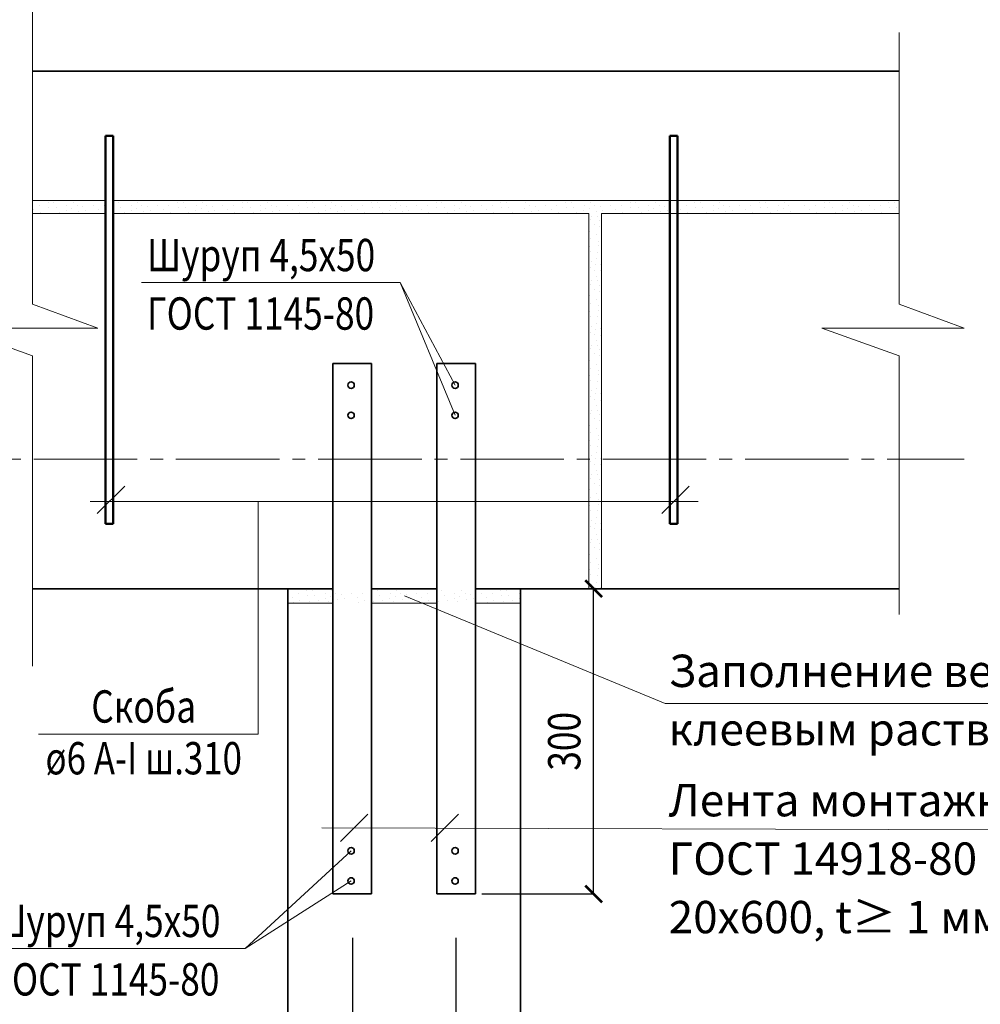
# Model space of a CAD drawing. Units: millimetres. Extents: x -30864 to -27894, y 54819 to 56919.
# Drawn here: x -30227 to -29484, y 55667 to 56428 of the extents above; entities that cross this region are included whole.
import ezdxf

# ---------------------------------------------------------------- set-up
doc = ezdxf.new("R2010")
doc.units = ezdxf.units.MM
doc.header["$PDMODE"] = 65
doc.linetypes.add('______5', pattern=[110, 80, -10, 10, -10])
for name, color, linetype, lineweight in [('0.09 спло%%cная линия', 7, 'Continuous', 9), ('0.13 спло%%cная линия', 7, 'Continuous', 13), ('0.18 спло%%cная линия', 7, 'Continuous', 18), ('0.35 спло%%cная линия', 7, 'Continuous', 35), ('0.5 спло%%cная линия', 7, 'Continuous', 50), ('Размерная линия Общее', 7, 'Continuous', 25)]:
    doc.layers.add(name, color=color, linetype=linetype, lineweight=lineweight)
doc.styles.add('ARIAL', font='ARIALN.TTF', dxfattribs={"width": 0.9})
doc.dimstyles.get("Standard").update_dxf_attribs({"dimtxt": 25, "dimasz": 13, "dimexe": 0.18, "dimexo": 0.0625, "dimgap": 10, "dimtad": 1, "dimdec": 0, "dimrnd": 5, "dimzin": 0, "dimdsep": 46, "dimtxsty": 'ARIAL', "dimblk": 'ARCHTICK', "dimcen": 0.09, "dimadec": 0, "dimazin": 0, "dimtfac": 1, "dimtdec": 0, "dimtofl": 0, "dimtmove": 0, "dimatfit": 3, "dimfxl": 1, "dimtolj": 1, "dimtzin": 0, "dimarcsym": 0})

# ---------------------------------------------------------------- blocks, each defined once
blk = doc.blocks.new('_ArchTick')
at = {"color": 0, "linetype": 'ByBlock', "const_width": 0.15}
blk.add_lwpolyline([(-0.5, -0.5), (0.5, 0.5)], dxfattribs=at)
blk = doc.blocks.new('*D3847')
at = {"layer": 'DEFPOINTS', "color": 0, "linetype": 'Continuous', "lineweight": 9}
for p in [(-29889.5, 55718.09), (-29839.5, 55590.1), (-29839.5, 55490.1)]:
    blk.add_point(p, dxfattribs=at)
at = {"layer": 'Размерная линия Общее', "color": 0, "linetype": 'Continuous', "lineweight": -2}
for p, q in [((-29889.5, 55718.02), (-29889.5, 55489.92)), ((-29839.5, 55590.03), (-29839.5, 55489.92)), ((-29889.5, 55490.1), (-29839.5, 55490.1))]:
    blk.add_line(p, q, dxfattribs=at)
at = {"layer": 'Размерная линия Общее', "color": 0, "linetype": 'Continuous', "lineweight": -2, "xscale": 13, "yscale": 13, "zscale": 13, "rotation": 180}
blk.add_blockref('_ArchTick', (-29889.5, 55490.1), dxfattribs=at)
at = {"layer": 'Размерная линия Общее', "color": 0, "linetype": 'Continuous', "lineweight": -2, "xscale": 13, "yscale": 13, "zscale": 13}
blk.add_blockref('_ArchTick', (-29839.5, 55490.1), dxfattribs=at)
at = {"layer": 'Размерная линия Общее', "color": 0, "linetype": 'Continuous', "lineweight": 13, "insert": (-29864.5, 55512.86), "char_height": 25, "attachment_point": 5, "style": 'ARIAL'}
blk.add_mtext('\\A1;\\W0.80;30', dxfattribs=at)
blk = doc.blocks.new('*D3848')
at = {"layer": 'DEFPOINTS', "color": 0, "linetype": 'Continuous', "lineweight": 9}
for p in [(-29969.5, 55718.09), (-30019.5, 55590.1), (-29969.5, 55490.1)]:
    blk.add_point(p, dxfattribs=at)
at = {"layer": 'Размерная линия Общее', "color": 0, "linetype": 'Continuous', "lineweight": -2}
for p, q in [((-29969.5, 55718.02), (-29969.5, 55489.92)), ((-30019.5, 55590.03), (-30019.5, 55489.92)), ((-30019.5, 55490.1), (-29969.5, 55490.1))]:
    blk.add_line(p, q, dxfattribs=at)
at = {"layer": 'Размерная линия Общее', "color": 0, "linetype": 'Continuous', "lineweight": -2, "xscale": 13, "yscale": 13, "zscale": 13, "rotation": 180}
blk.add_blockref('_ArchTick', (-30019.5, 55490.1), dxfattribs=at)
at = {"layer": 'Размерная линия Общее', "color": 0, "linetype": 'Continuous', "lineweight": -2, "xscale": 13, "yscale": 13, "zscale": 13}
blk.add_blockref('_ArchTick', (-29969.5, 55490.1), dxfattribs=at)
at = {"layer": 'Размерная линия Общее', "color": 0, "linetype": 'Continuous', "lineweight": 13, "insert": (-29994.5, 55512.86), "char_height": 25, "attachment_point": 5, "style": 'ARIAL'}
blk.add_mtext('\\A1;\\W0.80;30', dxfattribs=at)
blk = doc.blocks.new('УЗОР_1579')
at = {"layer": '0.09 спло%%cная линия', "color": 0, "linetype": 'Continuous', "lineweight": 9}
for p, q in [((-42183.2, -2991.05), (-42183.2, -2991.05)), ((-42177.25, -2987), (-42177.25, -2987)), ((-42173.15, -2990.6), (-42173.15, -2990.6)), ((-42168.85, -2987.05), (-42168.85, -2987.05)), ((-42162.15, -2984.65), (-42162.15, -2984.65)), ((-42161.55, -2989.05), (-42161.55, -2989.05)), ((-42157.65, -2985.1), (-42157.65, -2985.1)), ((-42156.05, -2988.7), (-42156.05, -2988.7)), ((-42148.05, -2991.1), (-42148.05, -2991.1)), ((-42147.8, -2987.6), (-42147.8, -2987.6)), ((-42143.95, -2989.6), (-42143.95, -2989.6)), ((-42142.85, -2985.2), (-42142.85, -2985.2)), ((-42139.8, -2987.3), (-42139.8, -2987.3)), ((-42135.35, -2987.75), (-42135.35, -2987.75)), ((-42133.2, -2991.05), (-42133.2, -2991.05)), ((-42167.75, -2992.85), (-42167.75, -2992.85)), ((-42160.3, -2993.4), (-42160.3, -2993.4)), ((-42153.45, -2993.05), (-42153.45, -2993.05)), ((-42145.35, -2993.2), (-42145.35, -2993.2)), ((-42138.4, -2992.05), (-42138.4, -2992.05))]:
    blk.add_line(p, q, dxfattribs=at)
blk = doc.blocks.new('УЗОР_1580')
at = {"layer": '0.09 спло%%cная линия', "color": 0, "linetype": 'Continuous', "lineweight": 9}
for p, q in [((-42561.55, -2989.05), (-42561.55, -2989.05)), ((-42557.65, -2985.1), (-42557.65, -2985.1)), ((-42556.05, -2988.7), (-42556.05, -2988.7)), ((-42548.05, -2991.1), (-42548.05, -2991.1)), ((-42547.8, -2987.6), (-42547.8, -2987.6)), ((-42543.95, -2989.6), (-42543.95, -2989.6)), ((-42542.85, -2985.2), (-42542.85, -2985.2)), ((-42539.8, -2987.3), (-42539.8, -2987.3)), ((-42535.35, -2987.75), (-42535.35, -2987.75)), ((-42533.2, -2991.05), (-42533.2, -2991.05)), ((-42527.25, -2987), (-42527.25, -2987)), ((-42523.15, -2990.6), (-42523.15, -2990.6)), ((-42518.85, -2987.05), (-42518.85, -2987.05)), ((-42512.15, -2984.65), (-42512.15, -2984.65)), ((-42511.55, -2989.05), (-42511.55, -2989.05)), ((-42507.65, -2985.1), (-42507.65, -2985.1)), ((-42506.05, -2988.7), (-42506.05, -2988.7)), ((-42498.05, -2991.1), (-42498.05, -2991.1)), ((-42497.8, -2987.6), (-42497.8, -2987.6)), ((-42493.95, -2989.6), (-42493.95, -2989.6)), ((-42492.85, -2985.2), (-42492.85, -2985.2)), ((-42489.8, -2987.3), (-42489.8, -2987.3)), ((-42485.35, -2987.75), (-42485.35, -2987.75)), ((-42483.2, -2991.05), (-42483.2, -2991.05)), ((-42477.25, -2987), (-42477.25, -2987)), ((-42473.15, -2990.6), (-42473.15, -2990.6)), ((-42468.85, -2987.05), (-42468.85, -2987.05)), ((-42462.15, -2984.65), (-42462.15, -2984.65)), ((-42461.55, -2989.05), (-42461.55, -2989.05)), ((-42457.65, -2985.1), (-42457.65, -2985.1)), ((-42456.05, -2988.7), (-42456.05, -2988.7)), ((-42448.05, -2991.1), (-42448.05, -2991.1)), ((-42447.8, -2987.6), (-42447.8, -2987.6)), ((-42443.95, -2989.6), (-42443.95, -2989.6)), ((-42442.85, -2985.2), (-42442.85, -2985.2)), ((-42439.8, -2987.3), (-42439.8, -2987.3)), ((-42435.35, -2987.75), (-42435.35, -2987.75)), ((-42433.2, -2991.05), (-42433.2, -2991.05)), ((-42427.25, -2987), (-42427.25, -2987)), ((-42423.15, -2990.6), (-42423.15, -2990.6)), ((-42418.85, -2987.05), (-42418.85, -2987.05)), ((-42412.15, -2984.65), (-42412.15, -2984.65)), ((-42411.55, -2989.05), (-42411.55, -2989.05)), ((-42407.65, -2985.1), (-42407.65, -2985.1)), ((-42406.05, -2988.7), (-42406.05, -2988.7)), ((-42398.05, -2991.1), (-42398.05, -2991.1)), ((-42397.8, -2987.6), (-42397.8, -2987.6)), ((-42393.95, -2989.6), (-42393.95, -2989.6)), ((-42392.85, -2985.2), (-42392.85, -2985.2)), ((-42389.8, -2987.3), (-42389.8, -2987.3)), ((-42385.35, -2987.75), (-42385.35, -2987.75)), ((-42383.2, -2991.05), (-42383.2, -2991.05)), ((-42377.25, -2987), (-42377.25, -2987)), ((-42373.15, -2990.6), (-42373.15, -2990.6)), ((-42368.85, -2987.05), (-42368.85, -2987.05)), ((-42362.15, -2984.65), (-42362.15, -2984.65)), ((-42361.55, -2989.05), (-42361.55, -2989.05)), ((-42357.65, -2985.1), (-42357.65, -2985.1)), ((-42356.05, -2988.7), (-42356.05, -2988.7)), ((-42348.05, -2991.1), (-42348.05, -2991.1)), ((-42347.8, -2987.6), (-42347.8, -2987.6)), ((-42343.95, -2989.6), (-42343.95, -2989.6)), ((-42342.85, -2985.2), (-42342.85, -2985.2)), ((-42339.8, -2987.3), (-42339.8, -2987.3)), ((-42335.35, -2987.75), (-42335.35, -2987.75)), ((-42333.2, -2991.05), (-42333.2, -2991.05)), ((-42327.25, -2987), (-42327.25, -2987)), ((-42323.15, -2990.6), (-42323.15, -2990.6)), ((-42318.85, -2987.05), (-42318.85, -2987.05)), ((-42312.15, -2984.65), (-42312.15, -2984.65)), ((-42311.55, -2989.05), (-42311.55, -2989.05)), ((-42307.65, -2985.1), (-42307.65, -2985.1)), ((-42306.05, -2988.7), (-42306.05, -2988.7)), ((-42298.05, -2991.1), (-42298.05, -2991.1)), ((-42297.8, -2987.6), (-42297.8, -2987.6)), ((-42293.95, -2989.6), (-42293.95, -2989.6)), ((-42292.85, -2985.2), (-42292.85, -2985.2)), ((-42289.8, -2987.3), (-42289.8, -2987.3)), ((-42285.35, -2987.75), (-42285.35, -2987.75)), ((-42283.2, -2991.05), (-42283.2, -2991.05)), ((-42277.25, -2987), (-42277.25, -2987)), ((-42273.15, -2990.6), (-42273.15, -2990.6)), ((-42268.85, -2987.05), (-42268.85, -2987.05)), ((-42262.15, -2984.65), (-42262.15, -2984.65)), ((-42261.55, -2989.05), (-42261.55, -2989.05)), ((-42257.65, -2985.1), (-42257.65, -2985.1)), ((-42256.05, -2988.7), (-42256.05, -2988.7)), ((-42560.3, -2993.4), (-42560.3, -2993.4)), ((-42553.45, -2993.05), (-42553.45, -2993.05)), ((-42545.35, -2993.2), (-42545.35, -2993.2)), ((-42538.4, -2992.05), (-42538.4, -2992.05)), ((-42517.75, -2992.85), (-42517.75, -2992.85)), ((-42510.3, -2993.4), (-42510.3, -2993.4)), ((-42503.45, -2993.05), (-42503.45, -2993.05)), ((-42495.35, -2993.2), (-42495.35, -2993.2)), ((-42488.4, -2992.05), (-42488.4, -2992.05)), ((-42467.75, -2992.85), (-42467.75, -2992.85)), ((-42460.3, -2993.4), (-42460.3, -2993.4)), ((-42453.45, -2993.05), (-42453.45, -2993.05)), ((-42445.35, -2993.2), (-42445.35, -2993.2)), ((-42438.4, -2992.05), (-42438.4, -2992.05)), ((-42417.75, -2992.85), (-42417.75, -2992.85)), ((-42410.3, -2993.4), (-42410.3, -2993.4)), ((-42403.45, -2993.05), (-42403.45, -2993.05)), ((-42395.35, -2993.2), (-42395.35, -2993.2)), ((-42388.4, -2992.05), (-42388.4, -2992.05)), ((-42367.75, -2992.85), (-42367.75, -2992.85)), ((-42360.3, -2993.4), (-42360.3, -2993.4)), ((-42353.45, -2993.05), (-42353.45, -2993.05)), ((-42345.35, -2993.2), (-42345.35, -2993.2)), ((-42338.4, -2992.05), (-42338.4, -2992.05)), ((-42317.75, -2992.85), (-42317.75, -2992.85)), ((-42310.3, -2993.4), (-42310.3, -2993.4)), ((-42303.45, -2993.05), (-42303.45, -2993.05)), ((-42295.35, -2993.2), (-42295.35, -2993.2)), ((-42288.4, -2992.05), (-42288.4, -2992.05)), ((-42267.75, -2992.85), (-42267.75, -2992.85)), ((-42260.3, -2993.4), (-42260.3, -2993.4)), ((-42253.45, -2993.05), (-42253.45, -2993.05))]:
    blk.add_line(p, q, dxfattribs=at)
blk = doc.blocks.new('УЗОР_1581')
at = {"layer": '0.09 спло%%cная линия', "color": 0, "linetype": 'Continuous', "lineweight": 9}
for p, q in [((-42243.95, -2989.6), (-42243.95, -2989.6)), ((-42242.85, -2985.2), (-42242.85, -2985.2)), ((-42239.8, -2987.3), (-42239.8, -2987.3)), ((-42235.35, -2987.75), (-42235.35, -2987.75)), ((-42233.2, -2991.05), (-42233.2, -2991.05)), ((-42227.25, -2987), (-42227.25, -2987)), ((-42223.15, -2990.6), (-42223.15, -2990.6)), ((-42218.85, -2987.05), (-42218.85, -2987.05)), ((-42212.15, -2984.65), (-42212.15, -2984.65)), ((-42211.55, -2989.05), (-42211.55, -2989.05)), ((-42207.65, -2985.1), (-42207.65, -2985.1)), ((-42206.05, -2988.7), (-42206.05, -2988.7)), ((-42198.05, -2991.1), (-42198.05, -2991.1)), ((-42197.8, -2987.6), (-42197.8, -2987.6)), ((-42245.35, -2993.2), (-42245.35, -2993.2)), ((-42238.4, -2992.05), (-42238.4, -2992.05)), ((-42217.75, -2992.85), (-42217.75, -2992.85)), ((-42210.3, -2993.4), (-42210.3, -2993.4)), ((-42203.45, -2993.05), (-42203.45, -2993.05)), ((-42195.35, -2993.2), (-42195.35, -2993.2))]:
    blk.add_line(p, q, dxfattribs=at)
blk = doc.blocks.new('УЗОР_1582')
at = {"layer": '0.09 спло%%cная линия', "color": 0, "linetype": 'Continuous', "lineweight": 9}
for p, q in [((-42123.15, -2990.6), (-42123.15, -2990.6)), ((-42118.85, -2987.05), (-42118.85, -2987.05)), ((-42112.15, -2984.65), (-42112.15, -2984.65)), ((-42111.55, -2989.05), (-42111.55, -2989.05)), ((-42107.65, -2985.1), (-42107.65, -2985.1)), ((-42106.05, -2988.7), (-42106.05, -2988.7)), ((-42098.05, -2991.1), (-42098.05, -2991.1)), ((-42097.8, -2987.6), (-42097.8, -2987.6)), ((-42093.95, -2989.6), (-42093.95, -2989.6)), ((-42092.85, -2985.2), (-42092.85, -2985.2)), ((-42089.8, -2987.3), (-42089.8, -2987.3)), ((-42085.35, -2987.75), (-42085.35, -2987.75)), ((-42083.2, -2991.05), (-42083.2, -2991.05)), ((-42077.25, -2987), (-42077.25, -2987)), ((-42073.15, -2990.6), (-42073.15, -2990.6)), ((-42068.85, -2987.05), (-42068.85, -2987.05)), ((-42062.15, -2984.65), (-42062.15, -2984.65)), ((-42061.55, -2989.05), (-42061.55, -2989.05)), ((-42057.65, -2985.1), (-42057.65, -2985.1)), ((-42056.05, -2988.7), (-42056.05, -2988.7)), ((-42048.05, -2991.1), (-42048.05, -2991.1)), ((-42047.8, -2987.6), (-42047.8, -2987.6)), ((-42043.95, -2989.6), (-42043.95, -2989.6)), ((-42042.85, -2985.2), (-42042.85, -2985.2)), ((-42039.8, -2987.3), (-42039.8, -2987.3)), ((-42117.75, -2992.85), (-42117.75, -2992.85)), ((-42110.3, -2993.4), (-42110.3, -2993.4)), ((-42103.45, -2993.05), (-42103.45, -2993.05)), ((-42095.35, -2993.2), (-42095.35, -2993.2)), ((-42088.4, -2992.05), (-42088.4, -2992.05)), ((-42067.75, -2992.85), (-42067.75, -2992.85)), ((-42060.3, -2993.4), (-42060.3, -2993.4)), ((-42053.45, -2993.05), (-42053.45, -2993.05)), ((-42045.35, -2993.2), (-42045.35, -2993.2)), ((-42038.4, -2992.05), (-42038.4, -2992.05))]:
    blk.add_line(p, q, dxfattribs=at)
blk = doc.blocks.new('УЗОР_1583')
at = {"layer": '0.09 спло%%cная линия', "color": 0, "linetype": 'Continuous', "lineweight": 9}
for p, q in [((-42027.25, -2987), (-42027.25, -2987)), ((-42023.15, -2990.6), (-42023.15, -2990.6)), ((-42018.85, -2987.05), (-42018.85, -2987.05)), ((-42012.15, -2984.65), (-42012.15, -2984.65)), ((-42011.55, -2989.05), (-42011.55, -2989.05)), ((-42007.65, -2985.1), (-42007.65, -2985.1)), ((-42006.05, -2988.7), (-42006.05, -2988.7)), ((-41998.05, -2991.1), (-41998.05, -2991.1)), ((-41997.8, -2987.6), (-41997.8, -2987.6)), ((-41993.95, -2989.6), (-41993.95, -2989.6)), ((-41992.85, -2985.2), (-41992.85, -2985.2)), ((-41989.8, -2987.3), (-41989.8, -2987.3)), ((-41985.35, -2987.75), (-41985.35, -2987.75)), ((-41983.2, -2991.05), (-41983.2, -2991.05)), ((-41977.25, -2987), (-41977.25, -2987)), ((-41973.15, -2990.6), (-41973.15, -2990.6)), ((-41968.85, -2987.05), (-41968.85, -2987.05)), ((-41962.15, -2984.65), (-41962.15, -2984.65)), ((-41961.55, -2989.05), (-41961.55, -2989.05)), ((-41957.65, -2985.1), (-41957.65, -2985.1)), ((-41956.05, -2988.7), (-41956.05, -2988.7)), ((-42017.75, -2992.85), (-42017.75, -2992.85)), ((-42010.3, -2993.4), (-42010.3, -2993.4)), ((-42003.45, -2993.05), (-42003.45, -2993.05)), ((-41995.35, -2993.2), (-41995.35, -2993.2)), ((-41988.4, -2992.05), (-41988.4, -2992.05)), ((-41967.75, -2992.85), (-41967.75, -2992.85)), ((-41960.3, -2993.4), (-41960.3, -2993.4))]:
    blk.add_line(p, q, dxfattribs=at)
blk = doc.blocks.new('УЗОР_1584')
at = {"layer": '0.09 спло%%cная линия', "color": 0, "linetype": 'Continuous', "lineweight": 9}
for p, q in [((-42623.15, -2990.6), (-42623.15, -2990.6)), ((-42618.85, -2987.05), (-42618.85, -2987.05)), ((-42612.15, -2984.65), (-42612.15, -2984.65)), ((-42611.55, -2989.05), (-42611.55, -2989.05)), ((-42607.65, -2985.1), (-42607.65, -2985.1)), ((-42606.05, -2988.7), (-42606.05, -2988.7)), ((-42598.05, -2991.1), (-42598.05, -2991.1)), ((-42597.8, -2987.6), (-42597.8, -2987.6)), ((-42593.95, -2989.6), (-42593.95, -2989.6)), ((-42592.85, -2985.2), (-42592.85, -2985.2)), ((-42589.8, -2987.3), (-42589.8, -2987.3)), ((-42585.35, -2987.75), (-42585.35, -2987.75)), ((-42583.2, -2991.05), (-42583.2, -2991.05)), ((-42577.25, -2987), (-42577.25, -2987)), ((-42573.15, -2990.6), (-42573.15, -2990.6)), ((-42568.85, -2987.05), (-42568.85, -2987.05)), ((-42617.75, -2992.85), (-42617.75, -2992.85)), ((-42610.3, -2993.4), (-42610.3, -2993.4)), ((-42603.45, -2993.05), (-42603.45, -2993.05)), ((-42595.35, -2993.2), (-42595.35, -2993.2)), ((-42588.4, -2992.05), (-42588.4, -2992.05))]:
    blk.add_line(p, q, dxfattribs=at)
blk = doc.blocks.new('УЗОР_1740')
at = {"layer": '0.09 спло%%cная линия', "color": 0, "linetype": 'Continuous', "lineweight": 9}
for p, q in [((-42389.8, -3287.3), (-42389.8, -3287.3)), ((-42385.35, -3287.75), (-42385.35, -3287.75)), ((-42377.25, -3287), (-42377.25, -3287)), ((-42368.85, -3287.05), (-42368.85, -3287.05)), ((-42362.15, -3284.65), (-42362.15, -3284.65)), ((-42357.65, -3285.1), (-42357.65, -3285.1)), ((-42347.8, -3287.6), (-42347.8, -3287.6)), ((-42342.85, -3285.2), (-42342.85, -3285.2)), ((-42339.8, -3287.3), (-42339.8, -3287.3)), ((-42335.35, -3287.75), (-42335.35, -3287.75)), ((-42327.25, -3287), (-42327.25, -3287)), ((-42318.85, -3287.05), (-42318.85, -3287.05)), ((-42312.15, -3284.65), (-42312.15, -3284.65)), ((-42307.65, -3285.1), (-42307.65, -3285.1)), ((-42297.8, -3287.6), (-42297.8, -3287.6)), ((-42292.85, -3285.2), (-42292.85, -3285.2)), ((-42289.8, -3287.3), (-42289.8, -3287.3)), ((-42285.35, -3287.75), (-42285.35, -3287.75)), ((-42277.25, -3287), (-42277.25, -3287)), ((-42268.85, -3287.05), (-42268.85, -3287.05)), ((-42262.15, -3284.65), (-42262.15, -3284.65)), ((-42257.65, -3285.1), (-42257.65, -3285.1)), ((-42247.8, -3287.6), (-42247.8, -3287.6)), ((-42395.35, -3293.2), (-42395.35, -3293.2)), ((-42393.95, -3289.6), (-42393.95, -3289.6)), ((-42388.4, -3292.05), (-42388.4, -3292.05)), ((-42383.2, -3291.05), (-42383.2, -3291.05)), ((-42373.15, -3290.6), (-42373.15, -3290.6)), ((-42372.4, -3294.1), (-42372.4, -3294.1)), ((-42367.75, -3292.85), (-42367.75, -3292.85)), ((-42361.55, -3289.05), (-42361.55, -3289.05)), ((-42360.3, -3293.4), (-42360.3, -3293.4)), ((-42356.05, -3288.7), (-42356.05, -3288.7)), ((-42353.45, -3293.05), (-42353.45, -3293.05)), ((-42348.05, -3291.1), (-42348.05, -3291.1)), ((-42345.35, -3293.2), (-42345.35, -3293.2)), ((-42343.95, -3289.6), (-42343.95, -3289.6)), ((-42338.4, -3292.05), (-42338.4, -3292.05)), ((-42333.2, -3291.05), (-42333.2, -3291.05)), ((-42323.15, -3290.6), (-42323.15, -3290.6)), ((-42322.4, -3294.1), (-42322.4, -3294.1)), ((-42317.75, -3292.85), (-42317.75, -3292.85)), ((-42311.55, -3289.05), (-42311.55, -3289.05)), ((-42310.3, -3293.4), (-42310.3, -3293.4)), ((-42306.05, -3288.7), (-42306.05, -3288.7)), ((-42303.45, -3293.05), (-42303.45, -3293.05)), ((-42298.05, -3291.1), (-42298.05, -3291.1)), ((-42295.35, -3293.2), (-42295.35, -3293.2)), ((-42293.95, -3289.6), (-42293.95, -3289.6)), ((-42288.4, -3292.05), (-42288.4, -3292.05)), ((-42283.2, -3291.05), (-42283.2, -3291.05)), ((-42273.15, -3290.6), (-42273.15, -3290.6)), ((-42272.4, -3294.1), (-42272.4, -3294.1)), ((-42267.75, -3292.85), (-42267.75, -3292.85)), ((-42261.55, -3289.05), (-42261.55, -3289.05)), ((-42260.3, -3293.4), (-42260.3, -3293.4)), ((-42256.05, -3288.7), (-42256.05, -3288.7)), ((-42253.45, -3293.05), (-42253.45, -3293.05)), ((-42248.05, -3291.1), (-42248.05, -3291.1))]:
    blk.add_line(p, q, dxfattribs=at)
blk = doc.blocks.new('УЗОР_1741')
at = {"layer": '0.09 спло%%cная линия', "color": 0, "linetype": 'Continuous', "lineweight": 9}
for p, q in [((-42418.85, -3287.05), (-42418.85, -3287.05)), ((-42412.15, -3284.65), (-42412.15, -3284.65)), ((-42407.65, -3285.1), (-42407.65, -3285.1)), ((-42397.8, -3287.6), (-42397.8, -3287.6)), ((-42392.85, -3285.2), (-42392.85, -3285.2)), ((-42423.15, -3290.6), (-42423.15, -3290.6)), ((-42422.4, -3294.1), (-42422.4, -3294.1)), ((-42417.75, -3292.85), (-42417.75, -3292.85)), ((-42411.55, -3289.05), (-42411.55, -3289.05)), ((-42410.3, -3293.4), (-42410.3, -3293.4)), ((-42406.05, -3288.7), (-42406.05, -3288.7)), ((-42403.45, -3293.05), (-42403.45, -3293.05)), ((-42398.05, -3291.1), (-42398.05, -3291.1))]:
    blk.add_line(p, q, dxfattribs=at)
blk = doc.blocks.new('УЗОР_1772')
at = {"layer": '0.09 спло%%cная линия', "color": 0, "linetype": 'Continuous', "lineweight": 9}
for p, q in [((-42193.95, -2989.6), (-42193.95, -2989.6)), ((-42192.85, -2985.2), (-42192.85, -2985.2)), ((-42189.8, -2987.3), (-42189.8, -2987.3)), ((-42185.35, -2987.75), (-42185.35, -2987.75)), ((-42193.1, -2998.2), (-42193.1, -2998.2)), ((-42192.4, -2995.55), (-42192.4, -2995.55)), ((-42188.4, -2992.05), (-42188.4, -2992.05)), ((-42187.7, -2995.55), (-42187.7, -2995.55)), ((-42185.95, -2998.95), (-42185.95, -2998.95)), ((-42194, -3002.95), (-42194, -3002.95)), ((-42190.05, -3002.05), (-42190.05, -3002.05)), ((-42186.2, -3003.55), (-42186.2, -3003.55)), ((-42193.25, -3007.2), (-42193.25, -3007.2)), ((-42193.1, -3013.05), (-42193.1, -3013.05)), ((-42188.1, -3010.05), (-42188.1, -3010.05)), ((-42193.35, -3019.1), (-42193.35, -3019.1)), ((-42186.9, -3018.15), (-42186.9, -3018.15)), ((-42186.75, -3014.9), (-42186.75, -3014.9)), ((-42192.55, -3022.8), (-42192.55, -3022.8)), ((-42187.95, -3028.45), (-42187.95, -3028.45)), ((-42187.45, -3023.35), (-42187.45, -3023.35)), ((-42192.85, -3035.2), (-42192.85, -3035.2)), ((-42191.85, -3030.5), (-42191.85, -3030.5)), ((-42189.8, -3037.3), (-42189.8, -3037.3)), ((-42188.6, -3033), (-42188.6, -3033)), ((-42185.35, -3032.8), (-42185.35, -3032.8)), ((-42193.95, -3039.6), (-42193.95, -3039.6)), ((-42188.4, -3042.05), (-42188.4, -3042.05)), ((-42185.35, -3037.75), (-42185.35, -3037.75)), ((-42193.1, -3048.2), (-42193.1, -3048.2)), ((-42192.4, -3045.55), (-42192.4, -3045.55)), ((-42190.05, -3052.05), (-42190.05, -3052.05)), ((-42187.7, -3045.55), (-42187.7, -3045.55)), ((-42185.95, -3048.95), (-42185.95, -3048.95)), ((-42194, -3052.95), (-42194, -3052.95)), ((-42193.25, -3057.2), (-42193.25, -3057.2)), ((-42188.1, -3060.05), (-42188.1, -3060.05)), ((-42186.2, -3053.55), (-42186.2, -3053.55)), ((-42193.1, -3063.05), (-42193.1, -3063.05)), ((-42186.75, -3064.9), (-42186.75, -3064.9)), ((-42193.35, -3069.1), (-42193.35, -3069.1)), ((-42192.55, -3072.8), (-42192.55, -3072.8)), ((-42187.45, -3073.35), (-42187.45, -3073.35)), ((-42186.9, -3068.15), (-42186.9, -3068.15)), ((-42191.85, -3080.5), (-42191.85, -3080.5)), ((-42188.6, -3083), (-42188.6, -3083)), ((-42187.95, -3078.45), (-42187.95, -3078.45)), ((-42185.35, -3082.8), (-42185.35, -3082.8)), ((-42193.95, -3089.6), (-42193.95, -3089.6)), ((-42192.85, -3085.2), (-42192.85, -3085.2)), ((-42189.8, -3087.3), (-42189.8, -3087.3)), ((-42185.35, -3087.75), (-42185.35, -3087.75)), ((-42193.1, -3098.2), (-42193.1, -3098.2)), ((-42192.4, -3095.55), (-42192.4, -3095.55)), ((-42188.4, -3092.05), (-42188.4, -3092.05)), ((-42187.7, -3095.55), (-42187.7, -3095.55)), ((-42194, -3102.95), (-42194, -3102.95)), ((-42190.05, -3102.05), (-42190.05, -3102.05)), ((-42186.2, -3103.55), (-42186.2, -3103.55)), ((-42185.95, -3098.95), (-42185.95, -3098.95)), ((-42193.25, -3107.2), (-42193.25, -3107.2)), ((-42193.1, -3113.05), (-42193.1, -3113.05)), ((-42188.1, -3110.05), (-42188.1, -3110.05)), ((-42193.35, -3119.1), (-42193.35, -3119.1)), ((-42186.9, -3118.15), (-42186.9, -3118.15)), ((-42186.75, -3114.9), (-42186.75, -3114.9)), ((-42192.55, -3122.8), (-42192.55, -3122.8)), ((-42187.95, -3128.45), (-42187.95, -3128.45)), ((-42187.45, -3123.35), (-42187.45, -3123.35)), ((-42192.85, -3135.2), (-42192.85, -3135.2)), ((-42191.85, -3130.5), (-42191.85, -3130.5)), ((-42188.6, -3133), (-42188.6, -3133)), ((-42185.35, -3132.8), (-42185.35, -3132.8)), ((-42193.95, -3139.6), (-42193.95, -3139.6)), ((-42189.8, -3137.3), (-42189.8, -3137.3)), ((-42188.4, -3142.05), (-42188.4, -3142.05)), ((-42185.35, -3137.75), (-42185.35, -3137.75)), ((-42193.1, -3148.2), (-42193.1, -3148.2)), ((-42192.4, -3145.55), (-42192.4, -3145.55)), ((-42187.7, -3145.55), (-42187.7, -3145.55)), ((-42185.95, -3148.95), (-42185.95, -3148.95)), ((-42194, -3152.95), (-42194, -3152.95)), ((-42193.25, -3157.2), (-42193.25, -3157.2)), ((-42190.05, -3152.05), (-42190.05, -3152.05)), ((-42186.2, -3153.55), (-42186.2, -3153.55)), ((-42193.1, -3163.05), (-42193.1, -3163.05)), ((-42188.1, -3160.05), (-42188.1, -3160.05)), ((-42186.75, -3164.9), (-42186.75, -3164.9)), ((-42193.35, -3169.1), (-42193.35, -3169.1)), ((-42192.55, -3172.8), (-42192.55, -3172.8)), ((-42187.45, -3173.35), (-42187.45, -3173.35)), ((-42186.9, -3168.15), (-42186.9, -3168.15)), ((-42191.85, -3180.5), (-42191.85, -3180.5)), ((-42187.95, -3178.45), (-42187.95, -3178.45)), ((-42192.85, -3185.2), (-42192.85, -3185.2)), ((-42189.8, -3187.3), (-42189.8, -3187.3)), ((-42188.6, -3183), (-42188.6, -3183)), ((-42185.35, -3182.8), (-42185.35, -3182.8)), ((-42185.35, -3187.75), (-42185.35, -3187.75)), ((-42193.95, -3189.6), (-42193.95, -3189.6)), ((-42192.4, -3195.55), (-42192.4, -3195.55)), ((-42188.4, -3192.05), (-42188.4, -3192.05)), ((-42187.7, -3195.55), (-42187.7, -3195.55)), ((-42194, -3202.95), (-42194, -3202.95)), ((-42193.1, -3198.2), (-42193.1, -3198.2)), ((-42190.05, -3202.05), (-42190.05, -3202.05)), ((-42186.2, -3203.55), (-42186.2, -3203.55)), ((-42185.95, -3198.95), (-42185.95, -3198.95)), ((-42193.25, -3207.2), (-42193.25, -3207.2)), ((-42188.1, -3210.05), (-42188.1, -3210.05)), ((-42193.35, -3219.1), (-42193.35, -3219.1)), ((-42193.1, -3213.05), (-42193.1, -3213.05)), ((-42186.9, -3218.15), (-42186.9, -3218.15)), ((-42186.75, -3214.9), (-42186.75, -3214.9)), ((-42192.55, -3222.8), (-42192.55, -3222.8)), ((-42187.45, -3223.35), (-42187.45, -3223.35)), ((-42192.85, -3235.2), (-42192.85, -3235.2)), ((-42191.85, -3230.5), (-42191.85, -3230.5)), ((-42188.6, -3233), (-42188.6, -3233)), ((-42187.95, -3228.45), (-42187.95, -3228.45)), ((-42185.35, -3232.8), (-42185.35, -3232.8)), ((-42193.95, -3239.6), (-42193.95, -3239.6)), ((-42189.8, -3237.3), (-42189.8, -3237.3)), ((-42188.4, -3242.05), (-42188.4, -3242.05)), ((-42185.35, -3237.75), (-42185.35, -3237.75)), ((-42193.1, -3248.2), (-42193.1, -3248.2)), ((-42192.4, -3245.55), (-42192.4, -3245.55)), ((-42187.7, -3245.55), (-42187.7, -3245.55)), ((-42185.95, -3248.95), (-42185.95, -3248.95)), ((-42194, -3252.95), (-42194, -3252.95)), ((-42193.25, -3257.2), (-42193.25, -3257.2)), ((-42190.05, -3252.05), (-42190.05, -3252.05)), ((-42186.2, -3253.55), (-42186.2, -3253.55)), ((-42193.1, -3263.05), (-42193.1, -3263.05)), ((-42188.1, -3260.05), (-42188.1, -3260.05)), ((-42186.75, -3264.9), (-42186.75, -3264.9)), ((-42193.35, -3269.1), (-42193.35, -3269.1)), ((-42192.55, -3272.8), (-42192.55, -3272.8)), ((-42186.9, -3268.15), (-42186.9, -3268.15)), ((-42191.85, -3280.5), (-42191.85, -3280.5)), ((-42187.95, -3278.45), (-42187.95, -3278.45)), ((-42187.45, -3273.35), (-42187.45, -3273.35)), ((-42188.6, -3283), (-42188.6, -3283)), ((-42185.35, -3282.8), (-42185.35, -3282.8))]:
    blk.add_line(p, q, dxfattribs=at)
blk = doc.blocks.new('УЗОР_1773')
at = {"layer": '0.09 спло%%cная линия', "color": 0, "linetype": 'Continuous', "lineweight": 9}
for p, q in [((-42193.95, -2989.6), (-42193.95, -2989.6)), ((-42192.85, -2985.2), (-42192.85, -2985.2)), ((-42189.8, -2987.3), (-42189.8, -2987.3)), ((-42185.35, -2987.75), (-42185.35, -2987.75)), ((-42193.1, -2998.2), (-42193.1, -2998.2)), ((-42192.4, -2995.55), (-42192.4, -2995.55)), ((-42188.4, -2992.05), (-42188.4, -2992.05)), ((-42187.7, -2995.55), (-42187.7, -2995.55)), ((-42185.95, -2998.95), (-42185.95, -2998.95)), ((-42194, -3002.95), (-42194, -3002.95)), ((-42190.05, -3002.05), (-42190.05, -3002.05)), ((-42186.2, -3003.55), (-42186.2, -3003.55)), ((-42193.25, -3007.2), (-42193.25, -3007.2)), ((-42193.1, -3013.05), (-42193.1, -3013.05)), ((-42188.1, -3010.05), (-42188.1, -3010.05)), ((-42193.35, -3019.1), (-42193.35, -3019.1)), ((-42186.9, -3018.15), (-42186.9, -3018.15)), ((-42186.75, -3014.9), (-42186.75, -3014.9)), ((-42192.55, -3022.8), (-42192.55, -3022.8)), ((-42187.95, -3028.45), (-42187.95, -3028.45)), ((-42187.45, -3023.35), (-42187.45, -3023.35)), ((-42192.85, -3035.2), (-42192.85, -3035.2)), ((-42191.85, -3030.5), (-42191.85, -3030.5)), ((-42189.8, -3037.3), (-42189.8, -3037.3)), ((-42188.6, -3033), (-42188.6, -3033)), ((-42185.35, -3032.8), (-42185.35, -3032.8)), ((-42193.95, -3039.6), (-42193.95, -3039.6)), ((-42188.4, -3042.05), (-42188.4, -3042.05)), ((-42185.35, -3037.75), (-42185.35, -3037.75)), ((-42193.1, -3048.2), (-42193.1, -3048.2)), ((-42192.4, -3045.55), (-42192.4, -3045.55)), ((-42190.05, -3052.05), (-42190.05, -3052.05)), ((-42187.7, -3045.55), (-42187.7, -3045.55)), ((-42185.95, -3048.95), (-42185.95, -3048.95)), ((-42194, -3052.95), (-42194, -3052.95)), ((-42193.25, -3057.2), (-42193.25, -3057.2)), ((-42188.1, -3060.05), (-42188.1, -3060.05)), ((-42186.2, -3053.55), (-42186.2, -3053.55)), ((-42193.1, -3063.05), (-42193.1, -3063.05)), ((-42186.75, -3064.9), (-42186.75, -3064.9)), ((-42193.35, -3069.1), (-42193.35, -3069.1)), ((-42192.55, -3072.8), (-42192.55, -3072.8)), ((-42187.45, -3073.35), (-42187.45, -3073.35)), ((-42186.9, -3068.15), (-42186.9, -3068.15)), ((-42191.85, -3080.5), (-42191.85, -3080.5)), ((-42188.6, -3083), (-42188.6, -3083)), ((-42187.95, -3078.45), (-42187.95, -3078.45)), ((-42185.35, -3082.8), (-42185.35, -3082.8)), ((-42193.95, -3089.6), (-42193.95, -3089.6)), ((-42192.85, -3085.2), (-42192.85, -3085.2)), ((-42189.8, -3087.3), (-42189.8, -3087.3)), ((-42185.35, -3087.75), (-42185.35, -3087.75)), ((-42193.1, -3098.2), (-42193.1, -3098.2)), ((-42192.4, -3095.55), (-42192.4, -3095.55)), ((-42188.4, -3092.05), (-42188.4, -3092.05)), ((-42187.7, -3095.55), (-42187.7, -3095.55)), ((-42194, -3102.95), (-42194, -3102.95)), ((-42190.05, -3102.05), (-42190.05, -3102.05)), ((-42186.2, -3103.55), (-42186.2, -3103.55)), ((-42185.95, -3098.95), (-42185.95, -3098.95)), ((-42193.25, -3107.2), (-42193.25, -3107.2)), ((-42193.1, -3113.05), (-42193.1, -3113.05)), ((-42188.1, -3110.05), (-42188.1, -3110.05)), ((-42193.35, -3119.1), (-42193.35, -3119.1)), ((-42186.9, -3118.15), (-42186.9, -3118.15)), ((-42186.75, -3114.9), (-42186.75, -3114.9)), ((-42192.55, -3122.8), (-42192.55, -3122.8)), ((-42187.95, -3128.45), (-42187.95, -3128.45)), ((-42187.45, -3123.35), (-42187.45, -3123.35)), ((-42192.85, -3135.2), (-42192.85, -3135.2)), ((-42191.85, -3130.5), (-42191.85, -3130.5)), ((-42188.6, -3133), (-42188.6, -3133)), ((-42185.35, -3132.8), (-42185.35, -3132.8)), ((-42193.95, -3139.6), (-42193.95, -3139.6)), ((-42189.8, -3137.3), (-42189.8, -3137.3)), ((-42188.4, -3142.05), (-42188.4, -3142.05)), ((-42185.35, -3137.75), (-42185.35, -3137.75)), ((-42193.1, -3148.2), (-42193.1, -3148.2)), ((-42192.4, -3145.55), (-42192.4, -3145.55)), ((-42187.7, -3145.55), (-42187.7, -3145.55)), ((-42185.95, -3148.95), (-42185.95, -3148.95)), ((-42194, -3152.95), (-42194, -3152.95)), ((-42193.25, -3157.2), (-42193.25, -3157.2)), ((-42190.05, -3152.05), (-42190.05, -3152.05)), ((-42186.2, -3153.55), (-42186.2, -3153.55)), ((-42193.1, -3163.05), (-42193.1, -3163.05)), ((-42188.1, -3160.05), (-42188.1, -3160.05)), ((-42186.75, -3164.9), (-42186.75, -3164.9)), ((-42193.35, -3169.1), (-42193.35, -3169.1)), ((-42192.55, -3172.8), (-42192.55, -3172.8)), ((-42187.45, -3173.35), (-42187.45, -3173.35)), ((-42186.9, -3168.15), (-42186.9, -3168.15)), ((-42191.85, -3180.5), (-42191.85, -3180.5)), ((-42187.95, -3178.45), (-42187.95, -3178.45)), ((-42192.85, -3185.2), (-42192.85, -3185.2)), ((-42189.8, -3187.3), (-42189.8, -3187.3)), ((-42188.6, -3183), (-42188.6, -3183)), ((-42185.35, -3182.8), (-42185.35, -3182.8)), ((-42185.35, -3187.75), (-42185.35, -3187.75)), ((-42193.95, -3189.6), (-42193.95, -3189.6)), ((-42192.4, -3195.55), (-42192.4, -3195.55)), ((-42188.4, -3192.05), (-42188.4, -3192.05)), ((-42187.7, -3195.55), (-42187.7, -3195.55)), ((-42194, -3202.95), (-42194, -3202.95)), ((-42193.1, -3198.2), (-42193.1, -3198.2)), ((-42190.05, -3202.05), (-42190.05, -3202.05)), ((-42186.2, -3203.55), (-42186.2, -3203.55)), ((-42185.95, -3198.95), (-42185.95, -3198.95)), ((-42193.25, -3207.2), (-42193.25, -3207.2)), ((-42188.1, -3210.05), (-42188.1, -3210.05)), ((-42193.35, -3219.1), (-42193.35, -3219.1)), ((-42193.1, -3213.05), (-42193.1, -3213.05)), ((-42186.9, -3218.15), (-42186.9, -3218.15)), ((-42186.75, -3214.9), (-42186.75, -3214.9)), ((-42192.55, -3222.8), (-42192.55, -3222.8)), ((-42187.45, -3223.35), (-42187.45, -3223.35)), ((-42192.85, -3235.2), (-42192.85, -3235.2)), ((-42191.85, -3230.5), (-42191.85, -3230.5)), ((-42188.6, -3233), (-42188.6, -3233)), ((-42187.95, -3228.45), (-42187.95, -3228.45)), ((-42185.35, -3232.8), (-42185.35, -3232.8)), ((-42193.95, -3239.6), (-42193.95, -3239.6)), ((-42189.8, -3237.3), (-42189.8, -3237.3)), ((-42188.4, -3242.05), (-42188.4, -3242.05)), ((-42185.35, -3237.75), (-42185.35, -3237.75)), ((-42193.1, -3248.2), (-42193.1, -3248.2)), ((-42192.4, -3245.55), (-42192.4, -3245.55)), ((-42187.7, -3245.55), (-42187.7, -3245.55)), ((-42185.95, -3248.95), (-42185.95, -3248.95)), ((-42194, -3252.95), (-42194, -3252.95)), ((-42193.25, -3257.2), (-42193.25, -3257.2)), ((-42190.05, -3252.05), (-42190.05, -3252.05)), ((-42186.2, -3253.55), (-42186.2, -3253.55)), ((-42193.1, -3263.05), (-42193.1, -3263.05)), ((-42188.1, -3260.05), (-42188.1, -3260.05)), ((-42186.75, -3264.9), (-42186.75, -3264.9)), ((-42193.35, -3269.1), (-42193.35, -3269.1)), ((-42192.55, -3272.8), (-42192.55, -3272.8)), ((-42186.9, -3268.15), (-42186.9, -3268.15)), ((-42191.85, -3280.5), (-42191.85, -3280.5)), ((-42187.95, -3278.45), (-42187.95, -3278.45)), ((-42187.45, -3273.35), (-42187.45, -3273.35)), ((-42188.6, -3283), (-42188.6, -3283)), ((-42185.35, -3282.8), (-42185.35, -3282.8))]:
    blk.add_line(p, q, dxfattribs=at)
blk = doc.blocks.new('*D3065')
at = {"layer": 'DEFPOINTS', "color": 0, "linetype": 'Continuous', "lineweight": 9}
for p in [(-29869.5, 55988.09), (-29783.04, 55988.09), (-29869.5, 55752.05)]:
    blk.add_point(p, dxfattribs=at)
at = {"layer": 'Размерная линия Общее', "color": 0, "linetype": 'Continuous', "lineweight": -2}
for p, q in [((-29869.43, 55988.09), (-29782.86, 55988.09)), ((-29783.04, 55752.05), (-29783.04, 55988.09)), ((-29869.43, 55752.05), (-29782.86, 55752.05))]:
    blk.add_line(p, q, dxfattribs=at)
at = {"layer": 'Размерная линия Общее', "color": 0, "linetype": 'Continuous', "lineweight": -2, "xscale": 13, "yscale": 13, "zscale": 13}
for p, rotation in [((-29783.04, 55988.09), 90), ((-29783.04, 55752.05), 270)]:
    blk.add_blockref('_ArchTick', p, dxfattribs=dict(at, rotation=rotation))
at = {"layer": 'Размерная линия Общее', "color": 0, "linetype": 'Continuous', "lineweight": 13, "insert": (-29805.81, 55870.07), "char_height": 25, "attachment_point": 5, "rotation": 90, "style": 'ARIAL'}
blk.add_mtext('\\A1;\\W0.80;300', dxfattribs=at)

msp = doc.modelspace()

# ---------------------------------------------------------------- linework, layer by layer
at = {"layer": '0.09 спло%%cная линия', "color": 0, "linetype": '______5'}
msp.add_line((-30546.02, 56088.09), (-29496.52, 56088.09), dxfattribs=at)
at = {"layer": '0.13 спло%%cная линия'}
for p, q in [((-30160.5, 56288.09), (-30216.87, 56288.09)), ((-29975.5, 56288.09), (-30154.5, 56288.09)), ((-29895.5, 56288.09), (-29975.5, 56288.09)), ((-29786.87, 56288.09), (-29895.5, 56288.09)), ((-29786.87, 56288.09), (-29546.82, 56288.09)), ((-30216.87, 56278.09), (-30160.5, 56278.09)), ((-30154.5, 56278.09), (-29975.5, 56278.09)), ((-29975.5, 56278.09), (-29895.5, 56278.09)), ((-29895.5, 56278.09), (-29786.87, 56278.09)), ((-29786.87, 55988.09), (-29786.87, 56278.09)), ((-29546.82, 56278.09), (-29776.87, 56278.09)), ((-29776.87, 56278.09), (-29776.87, 55988.09)), ((-29702.35, 56055.48), (-30172.35, 56055.48)), ((-30042.35, 56055.48), (-30042.35, 55875.48)), ((-30019.5, 55976.92), (-29984.81, 55976.92)), ((-29954.81, 55976.92), (-29904.41, 55976.92)), ((-29874.41, 55976.92), (-29839.5, 55976.92)), ((-30042.35, 55875.48), (-30212.35, 55875.48)), ((-29993.15, 55803.16), (-29315.84, 55801.35))]:
    msp.add_line(p, q, dxfattribs=at)
for points in [[(-30216.87, 56438.09), (-30216.87, 56208.09), (-30166.56, 56189.62), (-30276.56, 56189.62), (-30216.87, 56168.09), (-30216.87, 55928.09)], [(-29546.82, 56418.09), (-29546.82, 56208.09), (-29496.52, 56189.62), (-29606.52, 56189.62), (-29546.82, 56168.09), (-29546.82, 55968.09)], [(-29297.83, 55899.44), (-29727.83, 55899.44), (-29929.27, 55982.66)]]:
    msp.add_lwpolyline(points, dxfattribs=at)
for points in [[(-29786.87, 56288.09), (-29786.87, 56288.09)], [(-29776.87, 56288.09), (-29776.87, 56288.09)]]:
    msp.add_lwpolyline(points, close=True, dxfattribs=at)
at = {"layer": '0.13 спло%%cная линия', "color": 0}
for points in [[(-30132.74, 56224.79), (-29932.74, 56224.79), (-29890.21, 56145.41)], [(-30132.74, 56224.79), (-29932.74, 56224.79), (-29890.21, 56122.12)], [(-30252.39, 55710), (-30052.39, 55710), (-29970.62, 55785.41)], [(-30252.39, 55710), (-30052.39, 55710), (-29970.62, 55762.12)]]:
    msp.add_lwpolyline(points, dxfattribs=at)
at = {"layer": '0.35 спло%%cная линия'}
for p, q in [((-29546.82, 56388.09), (-30216.87, 56388.09)), ((-30166.85, 56046.13), (-30145.64, 56067.34)), ((-29730.32, 56046.13), (-29709.11, 56067.34)), ((-30216.87, 55988.09), (-29984.81, 55988.09)), ((-30019.5, 55988.09), (-30019.5, 55610.1)), ((-30019.5, 55987.92), (-30019.5, 55976.92)), ((-29954.81, 55988.09), (-29904.5, 55988.09)), ((-29904.5, 55988.09), (-29904.41, 55988.09)), ((-29869.5, 55988.09), (-29546.82, 55988.09)), ((-29869.41, 55988.09), (-29776.87, 55988.09)), ((-29839.5, 55988.09), (-29839.5, 55610.1)), ((-29978.76, 55792.56), (-29957.54, 55813.77)), ((-29908.76, 55792.56), (-29887.54, 55813.77))]:
    msp.add_line(p, q, dxfattribs=at)
at = {"layer": '0.35 спло%%cная линия', "color": 0}
for p, q in [((-29984.81, 56162.05), (-29954.81, 56162.05)), ((-29984.81, 55752.05), (-29984.81, 56162.05)), ((-29954.81, 56162.05), (-29954.81, 55752.05)), ((-29904.41, 56162.05), (-29874.41, 56162.05)), ((-29904.41, 55752.05), (-29904.41, 56162.05)), ((-29874.41, 56162.05), (-29874.41, 55752.05)), ((-29874.41, 55988.09), (-29839.5, 55987.92)), ((-29839.5, 55988.09), (-29869.41, 55988.09)), ((-29839.5, 55987.92), (-29546.82, 55988.09)), ((-29954.81, 55752.05), (-29984.81, 55752.05)), ((-29874.41, 55752.05), (-29904.41, 55752.05))]:
    msp.add_line(p, q, dxfattribs=at)
for centre in [(-29970.62, 56145.41), (-29890.21, 56145.41), (-29970.62, 56122.12), (-29890.21, 56122.12), (-29970.62, 55785.41), (-29890.21, 55785.41), (-29970.62, 55762.12), (-29890.21, 55762.12)]:
    msp.add_circle(centre, 2.49, dxfattribs=at)
at = {"layer": '0.5 спло%%cная линия'}
for p, q in [((-30160.5, 56338.09), (-30160.5, 56038.09)), ((-30154.5, 56338.09), (-30160.5, 56338.09)), ((-30154.5, 56038.09), (-30154.5, 56338.09)), ((-29724.24, 56338.09), (-29718.24, 56338.09)), ((-29724.24, 56038.09), (-29724.24, 56338.09)), ((-29718.24, 56338.09), (-29718.24, 56038.09)), ((-30160.5, 56038.09), (-30154.5, 56038.09)), ((-29718.24, 56038.09), (-29724.24, 56038.09))]:
    msp.add_line(p, q, dxfattribs=at)

# ---------------------------------------------------------------- block references
at = {"layer": '0.09 спло%%cная линия', "color": 0, "linetype": 'Continuous', "lineweight": 9}
for name in ['УЗОР_1584', 'УЗОР_1580', 'УЗОР_1581', 'УЗОР_1772', 'УЗОР_1773', 'УЗОР_1579', 'УЗОР_1582', 'УЗОР_1583', 'УЗОР_1741', 'УЗОР_1740']:
    msp.add_blockref(name, (12407.32, 59271.65), dxfattribs=at)

# ---------------------------------------------------------------- texts
at = {"layer": '0.18 спло%%cная линия', "char_height": 25, "attachment_point": 1, "line_spacing_factor": 1.084337, "style": 'ARIAL'}
for s, insert, width in [('{\\C7;Заполнение вертикального шва }\\P{\\C7;клеевым раствором}', (-29725.02, 55937.07), 2222.0327), ('{\\C7;Лента монтажная перфорированная}\\P{\\C7;ГОСТ 14918-80}\\P{\\C7;20х600, t≥ 1 мм в шов кладки}', (-29725.02, 55837.07), 2460.0164)]:
    msp.add_mtext(s, dxfattribs=dict(at, insert=insert, width=width))
at = {"layer": '0.18 спло%%cная линия', "char_height": 25, "attachment_point": 5, "style": 'ARIAL'}
for s, insert, width in [('\\W0.80;Скоба', (-30130.95, 55897.01), 90.0351), ('\\W0.79;ø6\\~A-I\\~ш.310', (-30130.95, 55857.01), 170.5636)]:
    msp.add_mtext(s, dxfattribs=dict(at, insert=insert, width=width))
at = {"layer": '0.35 спло%%cная линия', "color": 0, "char_height": 25, "width": 584.0189, "attachment_point": 1, "line_spacing_factor": 1.084337, "style": 'ARIAL'}
for insert in [(-30128.4, 56258.52), (-30248.04, 55743.73)]:
    msp.add_mtext('{\\fArial|i0|b0;\\H25.000000;\\W0.800000;\\C7;Шуруп 4,5х50}\\P{\\fArial|i0|b0;\\H25.000000;\\W0.800000;\\C7;ГОСТ 1145-80}\\P', dxfattribs=dict(at, insert=insert))

# ---------------------------------------------------------------- dimensions: what is measured, and where the dimension line sits
at = {"layer": 'Размерная линия Общее', "color": 0, "linetype": 'Continuous', "lineweight": 13}
dim = msp.add_linear_dim(base=(-29783.04, 55988.09), p1=(-29869.5, 55752.05), p2=(-29869.5, 55988.09), angle=90, text='\\W0.80;300', dimstyle='Standard', dxfattribs=at)
dim.commit()
dim.dimension.update_dxf_attribs({"geometry": '*D3065', "text_midpoint": (-29783.04, 55870.07), "dimtype": 160})
for base, p1, p2, picture, middle in [((-29969.5, 55490.1), (-30019.5, 55590.1), (-29969.5, 55718.09), '*D3848', (-29994.5, 55490.1)), ((-29839.5, 55490.1), (-29889.5, 55718.09), (-29839.5, 55590.1), '*D3847', (-29864.5, 55490.1))]:
    dim = msp.add_linear_dim(base=base, p1=p1, p2=p2, text='\\W0.80;30', dimstyle='Standard', dxfattribs=at)
    dim.commit()
    dim.dimension.update_dxf_attribs({"geometry": picture, "text_midpoint": middle, "dimtype": 160})

doc.saveas('drawing.dxf')
